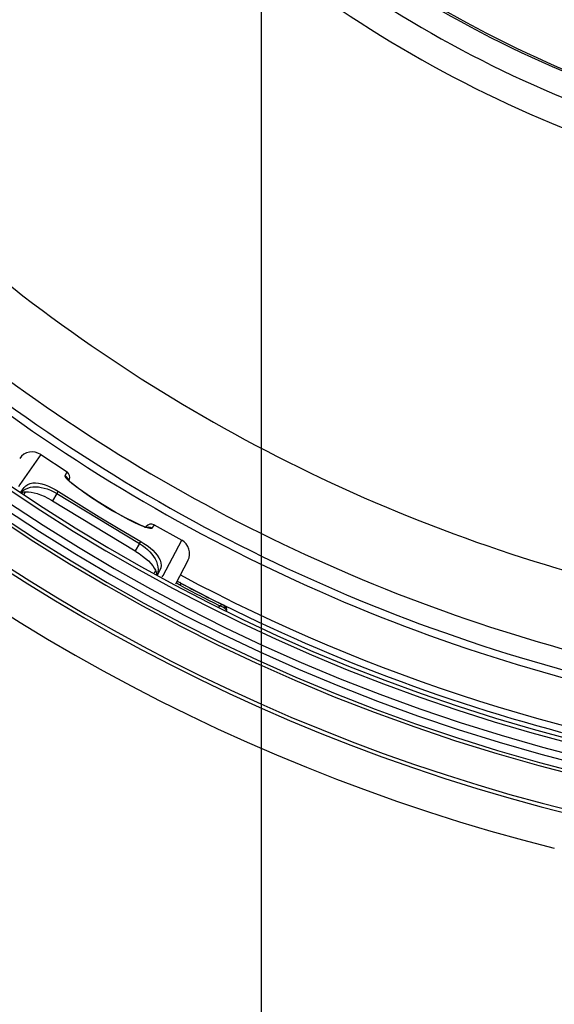
# Model space of a CAD drawing. Units: millimetres. Extents: x -897 to 437, y -318 to 513.
# Drawn here: x -66 to -31, y 177 to 241 of the extents above; entities that cross this region are included whole.
import ezdxf

# ---------------------------------------------------------------- set-up
doc = ezdxf.new("R2010")
doc.units = ezdxf.units.MM
doc.layers.add('AXIS_Dimensions', color=7, linetype='Continuous')
doc.layers.add('AXIS_Sectional-View', color=7, linetype='Continuous')
doc.styles.get("Standard").update_dxf_attribs({"font": 'arial.ttf'})
doc.dimstyles.new('AXIS', dxfattribs={"dimtxt": 10, "dimasz": 4, "dimexe": 0.18, "dimexo": 0.0625, "dimgap": 0.09, "dimtad": 0, "dimtih": 1, "dimtoh": 1, "dimdec": 0, "dimzin": 0, "dimdsep": 46, "dimtxsty": 'Standard', "dimcen": 0.09, "dimadec": 0, "dimazin": 0, "dimtfac": 1, "dimtdec": 0, "dimtofl": 0, "dimtmove": 0, "dimatfit": 3, "dimfxl": 1, "dimtolj": 1, "dimtzin": 0, "dimarcsym": 0})

# ---------------------------------------------------------------- blocks, each defined once
blk = doc.blocks.new('*D14')
at = {"layer": 'AXIS_Dimensions', "color": 0, "lineweight": -2, "transparency": 16777216}
for p, q in [((-50.006, 308.669), (-50.006, 149.202)), ((0, 308.669), (0, 149.202)), ((-50.006, 149.382), (-75.654, 149.382)), ((-4, 149.382), (-46.006, 149.382))]:
    blk.add_line(p, q, dxfattribs=at)
at = {"layer": 'AXIS_Dimensions', "color": 0, "transparency": 16777216}
for points in [[(-46.006, 150.049), (-46.006, 148.715), (-50.006, 149.382)], [(-4, 150.049), (-4, 148.715), (0, 149.382)]]:
    blk.add_solid(points, dxfattribs=at)
at = {"layer": 'Defpoints', "color": 0, "transparency": 16777216}
for p in [(-50.006, 308.731), (0, 308.731), (0, 149.382)]:
    blk.add_point(p, dxfattribs=at)
at = {"layer": 'AXIS_Dimensions', "color": 0, "transparency": 16777216, "insert": (-116.304, 149.382), "char_height": 10, "attachment_point": 5}
blk.add_mtext('\\A1;50mm [1.97"]', dxfattribs=at)
blk = doc.blocks.new('*D16')
at = {"layer": 'AXIS_Dimensions', "color": 0, "lineweight": -2, "transparency": 16777216}
for p, q in [((-49.572, 302.117), (-49.572, 302.297)), ((-49.662, 302.207), (-49.482, 302.207)), ((-129.454, 218.401), (-54.022, 297.538)), ((-133.454, 218.401), (-129.454, 218.401))]:
    blk.add_line(p, q, dxfattribs=at)
at = {"layer": 'AXIS_Dimensions', "color": 0, "transparency": 16777216}
blk.add_solid([(-54.505, 297.998), (-53.539, 297.079), (-51.262, 300.434)], dxfattribs=at)
at = {"layer": 'Defpoints', "color": 0, "transparency": 16777216}
for p in [(-47.882, 303.98), (-51.262, 300.434)]:
    blk.add_point(p, dxfattribs=at)
at = {"layer": 'AXIS_Dimensions', "color": 0, "transparency": 16777216, "insert": (-186.917, 218.401), "char_height": 10, "attachment_point": 5}
blk.add_mtext('\\A1;∅4.9mm [∅0.19"]', dxfattribs=at)

msp = doc.modelspace()

# ---------------------------------------------------------------- linework, layer by layer
at = {"layer": 'AXIS_Sectional-View', "linetype": 'Continuous'}
for p, q in [((-64.512, 212.879), (-65.883, 210.899)), ((-64.512, 212.879), (-62.781, 211.736)), ((-62.905, 211.5), (-62.781, 211.736)), ((-62.837, 211.332), (-62.854, 211.355)), ((-62.665, 211.173), (-62.644, 211.214)), ((-62.454, 210.966), (-62.515, 211.015)), ((-62.279, 210.831), (-62.454, 210.966)), ((-65.883, 210.899), (-65.976, 210.764)), ((-65.807, 210.398), (-65.597, 210.701)), ((-65.792, 210.388), (-65.661, 210.506)), ((-65.661, 210.506), (-65.512, 210.603)), ((-65.618, 210.416), (-65.481, 210.433)), ((-65.601, 210.268), (-65.503, 210.43)), ((-65.597, 210.701), (-65.49, 210.823)), ((-63.439, 210.317), (-63.345, 210.452)), ((-63.439, 210.317), (-63.731, 209.835)), ((-63.731, 209.835), (-58.3, 206.539)), ((-63.439, 210.317), (-58.007, 207.021)), ((-57.753, 208.137), (-57.886, 208.194)), ((-57.631, 208.091), (-57.753, 208.137)), ((-57.579, 208.14), (-57.605, 208.102)), ((-57.052, 208.26), (-57.204, 208.04)), ((-57.052, 208.26), (-55.239, 207.251)), ((-58.007, 207.021), (-57.931, 207.167)), ((-56.464, 204.929), (-55.239, 207.251)), ((-58.007, 207.021), (-58.3, 206.539)), ((-54.833, 205.907), (-55.646, 204.362)), ((-57.034, 205.109), (-56.954, 205.242)), ((-56.813, 205.142), (-56.86, 204.955)), ((-56.67, 205.284), (-56.83, 204.979)), ((-56.796, 205.326), (-56.813, 205.142)), ((-56.86, 204.955), (-56.866, 204.942)), ((-56.516, 204.83), (-56.477, 204.904)), ((-56.477, 204.904), (-56.464, 204.929)), ((-55.547, 204.419), (-55.592, 204.463)), ((-55.35, 204.282), (-55.283, 204.409)), ((-52.794, 202.827), (-52.735, 202.938)), ((-52.53, 202.863), (-52.478, 202.831)), ((-52.479, 202.965), (-52.514, 202.988))]:
    msp.add_line(p, q, dxfattribs=at)
for points in [[(-65.49, 210.823), (-65.359, 210.915), (-65.206, 210.978), (-65.033, 211.012), (-64.848, 211.018), (-64.651, 210.999), (-64.441, 210.955), (-64.224, 210.889), (-64, 210.802), (-63.776, 210.698), (-63.557, 210.581), (-63.345, 210.452)], [(-62.854, 211.355), (-62.868, 211.377), (-62.88, 211.396), (-62.89, 211.414), (-62.898, 211.431), (-62.904, 211.447), (-62.908, 211.462), (-62.91, 211.476), (-62.909, 211.489), (-62.905, 211.5)], [(-62.905, 211.5), (-62.829, 211.437), (-62.771, 211.358), (-62.734, 211.268), (-62.731, 211.247)], [(-62.795, 211.28), (-62.818, 211.307), (-62.837, 211.332)], [(-62.704, 211.183), (-62.738, 211.218), (-62.768, 211.25), (-62.795, 211.28)], [(-62.418, 210.955), (-62.466, 210.993), (-62.532, 211.048), (-62.589, 211.099), (-62.638, 211.145), (-62.678, 211.186), (-62.709, 211.22), (-62.734, 211.25)], [(-62.515, 211.015), (-62.571, 211.061), (-62.621, 211.105), (-62.665, 211.146), (-62.704, 211.183)], [(-62.454, 210.966), (-62.423, 210.959), (-62.418, 210.955)], [(-65.758, 210.367), (-65.729, 210.383), (-65.618, 210.416)], [(-65.512, 210.603), (-65.355, 210.674), (-65.192, 210.722), (-65.023, 210.75), (-64.844, 210.758), (-64.659, 210.747), (-64.47, 210.719), (-64.275, 210.674), (-64.075, 210.612), (-63.868, 210.532), (-63.655, 210.433), (-63.439, 210.317)], [(-65.481, 210.433), (-65.322, 210.431), (-65.142, 210.41), (-64.945, 210.368), (-64.736, 210.308), (-64.516, 210.228), (-64.286, 210.13), (-64.048, 210.014), (-63.801, 209.877), (-63.731, 209.835)], [(-63.345, 210.452), (-62.007, 209.604), (-60.659, 208.774), (-59.3, 207.961), (-57.931, 207.167)], [(-57.912, 208.221), (-58.348, 208.427), (-58.978, 208.744), (-59.609, 209.086), (-60.235, 209.452), (-60.849, 209.838), (-61.445, 210.24), (-62.018, 210.653), (-62.418, 210.955)], [(-57.886, 208.194), (-58.313, 208.395), (-58.719, 208.595), (-59.105, 208.795), (-59.471, 208.992), (-59.814, 209.186), (-60.138, 209.376), (-60.44, 209.56), (-60.724, 209.74), (-60.99, 209.913), (-61.239, 210.08), (-61.472, 210.241), (-61.692, 210.397), (-61.898, 210.546), (-62.093, 210.691), (-62.279, 210.831)], [(-57.479, 208.073), (-57.483, 208.074), (-57.502, 208.076), (-57.534, 208.083), (-57.577, 208.094), (-57.63, 208.109), (-57.691, 208.13), (-57.761, 208.156), (-57.839, 208.188), (-57.912, 208.221)], [(-57.886, 208.194), (-57.907, 208.218), (-57.912, 208.221)], [(-57.204, 208.04), (-57.232, 208.022), (-57.277, 208.014), (-57.341, 208.017), (-57.422, 208.03), (-57.52, 208.055), (-57.631, 208.091)], [(-57.204, 208.04), (-57.295, 208.079), (-57.392, 208.094), (-57.489, 208.085), (-57.509, 208.078)], [(-57.931, 207.167), (-57.719, 207.038), (-57.513, 206.898), (-57.317, 206.747), (-57.137, 206.589), (-56.978, 206.426), (-56.842, 206.26), (-56.734, 206.094), (-56.654, 205.927), (-56.605, 205.758), (-56.59, 205.593), (-56.611, 205.435), (-56.67, 205.284)], [(-58.3, 206.539), (-58.26, 206.514), (-58.028, 206.363), (-57.81, 206.205), (-57.61, 206.043), (-57.429, 205.879), (-57.273, 205.716), (-57.143, 205.559), (-57.04, 205.41), (-56.966, 205.273), (-56.917, 205.146)], [(-58.007, 207.021), (-57.824, 206.897), (-57.65, 206.765), (-57.488, 206.626), (-57.339, 206.481), (-57.205, 206.329), (-57.086, 206.173), (-56.986, 206.013), (-56.906, 205.849), (-56.846, 205.68), (-56.808, 205.506), (-56.796, 205.326)], [(-56.917, 205.146), (-56.893, 205.032), (-56.892, 204.927), (-56.892, 204.927)], [(-55.35, 204.282), (-55.417, 204.321), (-55.482, 204.367), (-55.547, 204.419)], [(-52.637, 202.981), (-52.683, 202.963), (-52.735, 202.938)], [(-52.735, 202.938), (-52.659, 202.918), (-52.59, 202.892), (-52.53, 202.863)], [(-52.564, 202.996), (-52.598, 202.992), (-52.637, 202.981)], [(-52.514, 202.988), (-52.536, 202.995), (-52.564, 202.996)], [(-52.395, 202.76), (-52.397, 202.809), (-52.407, 202.856), (-52.425, 202.898), (-52.449, 202.935), (-52.479, 202.965)], [(-52.478, 202.831), (-52.433, 202.797), (-52.395, 202.76)], [(-52.395, 202.76), (-52.372, 202.732), (-52.353, 202.707), (-52.338, 202.684), (-52.326, 202.663), (-52.316, 202.644), (-52.31, 202.626), (-52.305, 202.61)], [(-52.305, 202.61), (-52.303, 202.595), (-52.302, 202.581), (-52.302, 202.58)]]:
    msp.add_lwpolyline(points, dxfattribs=at)
for centre, radius, start, end in [((0, 308.733), 120.552, 281.15827, 258.84173), ((0, 308.733), 120.342, 281.16518, 258.83482), ((0, 308.733), 119.79, 281.19196, 258.80804), ((0, 308.733), 119.319, 281.19084, 258.80449), ((0, 308.733), 118.596, 181.15919, 259.28305), ((0, 308.733), 118.347, 181.1592, 259.28305), ((0, 308.733), 123.128, 192.80868, 257.19132), ((0, 308.733), 122.89, 192.80868, 257.19132), ((0, 308.733), 125.554, 194.1721, 255.8279), ((0, 308.733), 76.713, 217.39929, 252.60964), ((0, 308.733), 76.835, 217.42905, 252.99057), ((0, 308.733), 80.277, 216.86121, 253.021), ((0, 308.733), 78.444, 217.76542, 253.021), ((0, 308.733), 107.75, 227.78881, 254.78907), ((0, 308.733), 112.743, 228.23008, 254.8732), ((0, 308.733), 114.567, 227.59199, 255.33805), ((0, 308.733), 114.068, 227.59199, 255.33805), ((-65.071, 212.049), 1, 56.0626, 145.249), ((-62.998, 211.4), 0.4, 332.249, 57.09002), ((-57.25, 207.912), 0.4, 60.40798, 145.249), ((-55.717, 206.373), 1, 332.249, 61.4354), ((0, 308.733), 118.061, 241.93502, 255.14629), ((0, 308.733), 117.6, 241.93418, 262.69665), ((-55.142, 204.674), 0.3, 220.6402, 242.07541), ((0.091, 308.883), 118.385, 242.07541, 243.49835), ((0.091, 308.883), 118.242, 242.07541, 243.62186), ((-52.576, 202.684), 0.3, 339.1555, 63.6221)]:
    msp.add_arc(centre, radius, start, end, dxfattribs=at)

# ---------------------------------------------------------------- dimensions: what is measured, and where the dimension line sits
at = {"layer": 'AXIS_Dimensions'}
dim = msp.add_linear_dim(base=(0, 149.382), p1=(-50.006, 308.731), p2=(0, 308.731), dimstyle='AXIS', override={"dimpost": 'mm'}, dxfattribs=at)
dim.commit()
dim.dimension.update_dxf_attribs({"geometry": '*D14', "text_midpoint": (-116.304, 149.382), "dimtype": 160})
dim = msp.add_diameter_dim_2p(p1=(-47.882, 303.98), p2=(-51.262, 300.434), dimstyle='AXIS', override={"dimdec": 1, "dimpost": 'mm'}, dxfattribs=at)
dim.commit()
dim.dimension.update_dxf_attribs({"geometry": '*D16', "text_midpoint": (-186.917, 218.401), "dimtype": 163})

doc.saveas('drawing.dxf')
